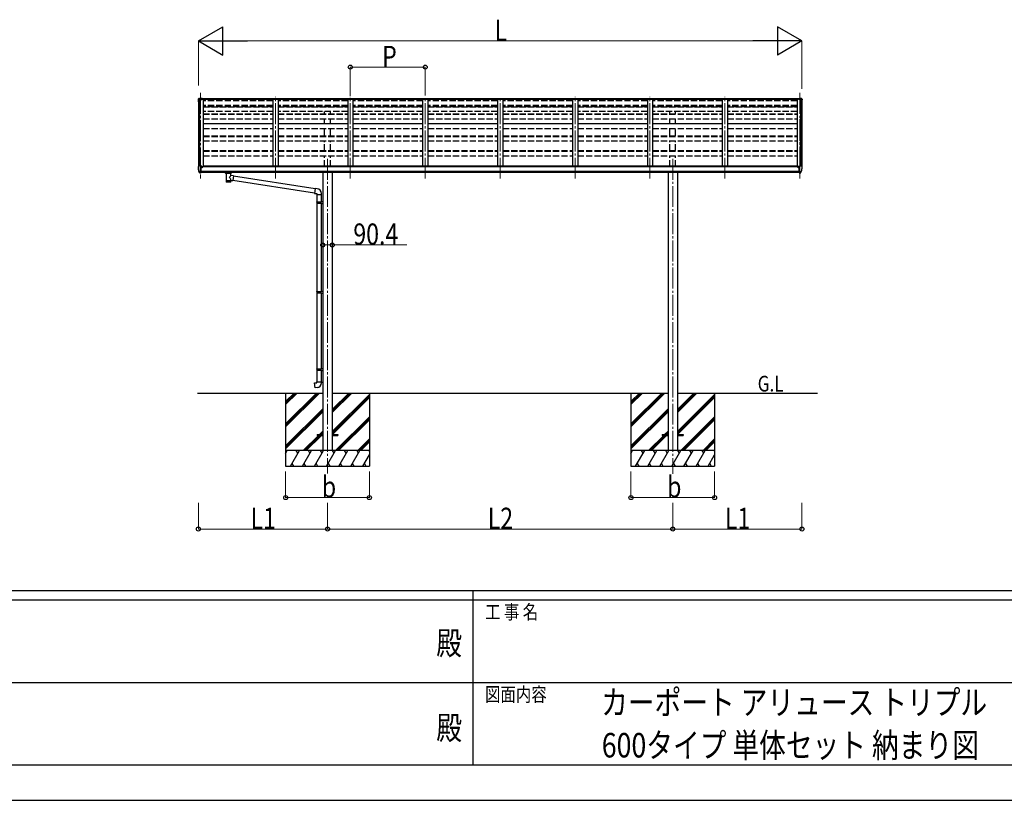
# Model space of a CAD drawing. Units: millimetres. Extents: x 0 to 37845, y 0 to 26730.
# Drawn here: x 14571 to 23981, y 0 to 7461 of the extents above; entities that cross this region are included whole.
import ezdxf
from ezdxf.enums import TextEntityAlignment as Align

# ---------------------------------------------------------------- set-up
doc = ezdxf.new("R2010")
doc.units = ezdxf.units.MM
doc.header["$PDMODE"] = 1
doc.linetypes.add('YCENTER_1', pattern=[13, 10, -1, 1, -1])
doc.linetypes.add('YHIDDEN_1', pattern=[4, 3, -1])
for name, color, linetype, lineweight in [('USER1', 3, 'Continuous', 13), ('YKK_12', 2, 'Continuous', 13), ('YKK_13', 4, 'Continuous', 30), ('YKK_A1', 4, 'Continuous', 30), ('YKK_D', 6, 'Continuous', 13), ('YKK_ZWAK', 7, 'Continuous', 30)]:
    doc.layers.add(name, color=color, linetype=linetype, lineweight=lineweight)
doc.styles.add('text-b', font='extslim2.shx', dxfattribs={"width": 0.8, "bigfont": 'extfont2.shx'})

msp = doc.modelspace()

# ---------------------------------------------------------------- linework, layer by layer
at = {"layer": 'YKK_12', "linetype": 'YCENTER_1', "ltscale": 20}
for p, q in [((16298.7, 6761.1), (16298.7, 5942.3)), ((17014.7, 5942.3), (17014.7, 6723.8)), ((17730.7, 5942.3), (17730.7, 6723.8)), ((18446.7, 5942.3), (18446.7, 6719.5)), ((19162.7, 5942.3), (19162.7, 6719.5)), ((19878.7, 5942.3), (19878.7, 6723.8)), ((20594.7, 5942.3), (20594.7, 6723.8)), ((21310.7, 5942.3), (21310.7, 6723.8)), ((22026.7, 6761.1), (22026.7, 5942.3)), ((22026.7, 6510.4), (22026.7, 5942.3)), ((17512.7, 6131.1), (17512.7, 3125.1)), ((20812.7, 6131.1), (20812.7, 3119.6))]:
    msp.add_line(p, q, dxfattribs=at)
at = {"layer": 'YKK_13'}
for p, q in [((16276.7, 6700.3), (16276.7, 6696.2)), ((16276.7, 6695.5), (16276.7, 6696.2)), ((16281.8, 6708.4), (16277.3, 6702)), ((16277.3, 6702), (16277.3, 6698.5)), ((16278.2, 6695.5), (16278.2, 6696.2)), ((16282.9, 6707), (16278.5, 6699.6)), ((16287.6, 6700.3), (16279.6, 6699.9)), ((16287.6, 6699.6), (16279.6, 6699.2)), ((16279.7, 6697.7), (16287.7, 6698.1)), ((16288.8, 6709.2), (16282.5, 6708.8)), ((16282.5, 6708.8), (16282.6, 6708.8)), ((16282.6, 6708.8), (16283, 6708.6)), ((16282.9, 6707), (16298.7, 6707.8)), ((16283, 6707.2), (16282.9, 6707)), ((16283, 6708.6), (16283.1, 6708.1)), ((16283.1, 6707.4), (16283, 6707.2)), ((16283.1, 6708.1), (16283.1, 6707.4)), ((16287.6, 6700.3), (16310.7, 6701.6)), ((16287.6, 6699.6), (16310.7, 6701)), ((16287.7, 6698.1), (16310.7, 6698.1)), ((16298.7, 6709.8), (16294.7, 6709.6)), ((16298.7, 6709.1), (16298.7, 6709.8)), ((16314.2, 6708.9), (16298.7, 6709.8)), ((16298.7, 6709.8), (16298.7, 6709.1)), ((16298.7, 6708.3), (16298.7, 6709.1)), ((16298.7, 6709.1), (16298.7, 6708.3)), ((16298.7, 6707.8), (16298.7, 6708.3)), ((16298.7, 6705.4), (16298.7, 6707.8)), ((16314.2, 6707), (16298.7, 6707.8)), ((16298.7, 6705.4), (16310.7, 6705)), ((16310.7, 6705), (16310.7, 6701.6)), ((16314.2, 6704.6), (16310.7, 6704.8)), ((16314.2, 6703.3), (16310.7, 6703.3)), ((16310.7, 6701.6), (16310.7, 6701)), ((16310.7, 6701), (16310.7, 6698.1)), ((16314.2, 6708.9), (16314.2, 6708.1)), ((16314.2, 6708.1), (16314.2, 6707.4)), ((16314.2, 6707.4), (16314.2, 6707)), ((16314.2, 6707), (16314.2, 6704.6)), ((16314.2, 6703.3), (16314.2, 6704.6)), ((22011.2, 6708.9), (22026.7, 6709.8)), ((22011.2, 6708.9), (22011.2, 6708.1)), ((22011.2, 6708.1), (22011.2, 6707.4)), ((22011.2, 6707), (22026.7, 6707.8)), ((22011.2, 6707.4), (22011.2, 6707)), ((22011.2, 6707), (22011.2, 6704.6)), ((22011.2, 6704.6), (22014.7, 6704.8)), ((22011.2, 6703.3), (22011.2, 6704.6)), ((22011.2, 6703.3), (22014.7, 6703.3)), ((22026.7, 6705.4), (22014.7, 6705)), ((22014.7, 6705), (22014.7, 6701.6)), ((22037.8, 6700.3), (22014.7, 6701.6)), ((22014.7, 6701.6), (22014.7, 6701)), ((22037.8, 6699.6), (22014.7, 6701)), ((22014.7, 6701), (22014.7, 6698.1)), ((22037.8, 6698.1), (22014.7, 6698.1)), ((22026.7, 6709.8), (22030.8, 6709.6)), ((22026.7, 6709.1), (22026.7, 6709.8)), ((22026.7, 6709.8), (22026.7, 6709.1)), ((22026.7, 6708.3), (22026.7, 6709.1)), ((22026.7, 6709.1), (22026.7, 6708.3)), ((22026.7, 6707.8), (22026.7, 6708.3)), ((22026.7, 6705.4), (22026.7, 6707.8)), ((22042.5, 6707), (22026.7, 6707.8)), ((22036.7, 6709.2), (22042.9, 6708.8)), ((22037.8, 6700.3), (22045.9, 6699.9)), ((22037.8, 6699.6), (22045.9, 6699.2)), ((22045.8, 6697.7), (22037.8, 6698.1)), ((22042.5, 6708.6), (22042.4, 6708.1)), ((22042.4, 6708.1), (22042.4, 6707.4)), ((22042.4, 6707.4), (22042.4, 6707.2)), ((22042.4, 6707.2), (22042.5, 6707)), ((22042.8, 6708.8), (22042.5, 6708.6)), ((22042.5, 6707), (22046.9, 6699.6)), ((22042.9, 6708.8), (22042.8, 6708.8)), ((22043.7, 6708.4), (22048.2, 6702)), ((22047.2, 6695.5), (22047.2, 6696.2)), ((22048.2, 6702), (22048.2, 6698.5)), ((22048.7, 6700.3), (22048.7, 6696.2)), ((22048.7, 6695.5), (22048.7, 6696.2)), ((16276.7, 6053.9), (16276.7, 6053.3)), ((16283.6, 6062.7), (16279.6, 6056.9)), ((16286.7, 6063.3), (16284.4, 6063.1)), ((16298.7, 6063.3), (16286.7, 6063.3)), ((16298.7, 5994.8), (16298.7, 6063.3)), ((16300.2, 6062.3), (16298.7, 6062.3)), ((16305.2, 6053.5), (16298.7, 6053.9)), ((16300.2, 6062.3), (16300.2, 6056.2)), ((16309.9, 6060.8), (16300.2, 6061.6)), ((16300.2, 6058.6), (16314.2, 6058.5)), ((16305.2, 6056.2), (16300.2, 6056.2)), ((16305.2, 5998), (16305.2, 6056.2)), ((16309.7, 6048.3), (16310.2, 6048.3)), ((16309.9, 6060.8), (16310.1, 6060.8)), ((16310.1, 6060.8), (16310.2, 6060.8)), ((16310.2, 6060.8), (16310.4, 6060.8)), ((16310.2, 6048.3), (16310.5, 6048.3)), ((16310.4, 6060.8), (16310.5, 6060.7)), ((16310.5, 6060.7), (16310.6, 6060.6)), ((16310.5, 6049.5), (16310.5, 6048.3)), ((16310.5, 6048.3), (16315.2, 6048.3)), ((16310.6, 6060.6), (16310.7, 6060.6)), ((16310.7, 6060.6), (16310.7, 6060.5)), ((16310.7, 6060.5), (16310.7, 6060.4)), ((16310.7, 6058.5), (16310.7, 6060.4)), ((16315.2, 6057.4), (16315.2, 6053.4)), ((16315.2, 6050), (16315.2, 6048.3)), ((16315.2, 6048.3), (16315.7, 6048.3)), ((22010.2, 6048.3), (22009.8, 6048.3)), ((22010.2, 6057.4), (22010.2, 6053.4)), ((22010.2, 6050), (22010.2, 6048.3)), ((22014.9, 6048.3), (22010.2, 6048.3)), ((22025.2, 6058.6), (22011.2, 6058.5)), ((22014.8, 6060.6), (22014.7, 6060.5)), ((22014.7, 6060.5), (22014.7, 6060.4)), ((22014.7, 6058.5), (22014.7, 6060.4)), ((22014.9, 6060.6), (22014.8, 6060.6)), ((22015, 6060.7), (22014.9, 6060.6)), ((22014.9, 6049.5), (22014.9, 6048.3)), ((22015.2, 6048.3), (22014.9, 6048.3)), ((22015.1, 6060.8), (22015, 6060.7)), ((22015.2, 6060.8), (22015.1, 6060.8)), ((22015.4, 6060.8), (22015.2, 6060.8)), ((22015.8, 6048.3), (22015.2, 6048.3)), ((22015.5, 6060.8), (22015.4, 6060.8)), ((22015.5, 6060.8), (22025.2, 6061.6)), ((22020.2, 5998), (22020.2, 6056.2)), ((22020.2, 6056.2), (22025.2, 6056.2)), ((22020.2, 6053.5), (22026.7, 6053.9)), ((22025.2, 6062.3), (22026.7, 6062.3)), ((22025.2, 6062.3), (22025.2, 6056.2)), ((22026.7, 5994.8), (22026.7, 6063.3)), ((22026.7, 6063.3), (22038.7, 6063.3)), ((22038.7, 6063.3), (22041.1, 6063.1)), ((22041.8, 6062.7), (22045.9, 6056.9)), ((22048.7, 6053.9), (22048.7, 6053.3)), ((16291.1, 5996.6), (16281.4, 6011.9)), ((16297.2, 5994.8), (16293.5, 5995.1)), ((16297.2, 5994.8), (16298.7, 5994.8)), ((16298.7, 6008.6), (16301.9, 6009.1)), ((16298.7, 5997), (16299.2, 5997)), ((16299.2, 5997), (16299.7, 5998)), ((16305.2, 5998), (16299.7, 5998)), ((16301.9, 6009.1), (16305.2, 6009.5)), ((16539.2, 5994), (16539.2, 6000.1)), ((16539.2, 5994.3), (16539.5, 5995.2)), ((16539.3, 5993.9), (16539.2, 5994.3)), ((16539.3, 5994), (16539.2, 5993.7)), ((16539.2, 5993.7), (16539.5, 5992.7)), ((16539.5, 5995.2), (16540, 5996.1)), ((16539.5, 5992.7), (16540, 5991.8)), ((16540, 5996.1), (16540.8, 5996.9)), ((16540, 5991.8), (16540.8, 5991)), ((16540.8, 5996.9), (16541.9, 5997.7)), ((16540.8, 5991), (16541.9, 5990.2)), ((16541.9, 5997.7), (16543.3, 5998.5)), ((16541.9, 5990.2), (16543.3, 5989.5)), ((16543.3, 5989.5), (16543.3, 5909.2)), ((16589.1, 5998.4), (16589.4, 5998.4)), ((16589.1, 5989.5), (16589.4, 5989.6)), ((16589.1, 5971.9), (16589.1, 5989.5)), ((16614.3, 5968), (16589.1, 5971.9)), ((16589.4, 5998.4), (16590.7, 5997.6)), ((16589.4, 5989.6), (16590.7, 5990.3)), ((16590.7, 5997.6), (16591.8, 5996.8)), ((16590.7, 5990.3), (16591.8, 5991.1)), ((16591.8, 5996.8), (16592.6, 5995.9)), ((16591.8, 5991.1), (16592.6, 5992)), ((16592.6, 5995.9), (16593, 5995)), ((16592.6, 5992), (16593, 5992.9)), ((16593, 5995), (16593.2, 5994.1)), ((16593, 5992.9), (16593.2, 5993.8)), ((16593.2, 5994), (16593.2, 6000.1)), ((16614.3, 5968), (16607.3, 5922.7)), ((17393.5, 5845), (16614, 5966)), ((22023.6, 6009.1), (22020.2, 6009.5)), ((22020.2, 5998), (22025.7, 5998)), ((22026.7, 6008.6), (22023.6, 6009.1)), ((22026.2, 5997), (22025.7, 5998)), ((22026.7, 5997), (22026.2, 5997)), ((22028.2, 5994.8), (22026.7, 5994.8)), ((22028.2, 5994.8), (22031.9, 5995.1)), ((22034.3, 5996.6), (22044.1, 6011.9)), ((16589.1, 5909.2), (16589.1, 5925.8)), ((16589.1, 5925.5), (16607.3, 5922.7)), ((17389.8, 5803.1), (16607.6, 5924.5)), ((17393.6, 5846.8), (17389.6, 5801)), ((17414.4, 5845), (17393.6, 5846.8)), ((17389.6, 5801), (17409.5, 5799.2)), ((17409.5, 5799.2), (17409.5, 5789.2)), ((17409.5, 5789.2), (17455.5, 5789.2)), ((17411.5, 5789.2), (17411.5, 5719.6)), ((17453.5, 5789.2), (17453.5, 5722.2)), ((17455.5, 5789.2), (17455.5, 5800.2)), ((17409.5, 5717.6), (17410.5, 5719.6)), ((17409.5, 5717.6), (17453.5, 5717.6)), ((17409.5, 5717.6), (17409.5, 5709.6)), ((17409.5, 5709.6), (17453.5, 5709.6)), ((17409.5, 5709.6), (17410.5, 5707.6)), ((17410.5, 5719.6), (17453.5, 5719.6)), ((17410.5, 5707.6), (17453.5, 5707.6)), ((17411.5, 5707.6), (17411.5, 4863.4)), ((17449, 5717.6), (17448.6, 5719.6)), ((17449, 5709.6), (17448.6, 5707.6)), ((17449, 5717.6), (17449, 5709.6)), ((17451.5, 5722.1), (17467.5, 5722.6)), ((17451.5, 5720.1), (17451.5, 5722.1)), ((17451.5, 5720.1), (17453.5, 5720.1)), ((17451.5, 5707.1), (17453.5, 5707.1)), ((17451.5, 5705.1), (17451.5, 5707.1)), ((17451.5, 5705.1), (17467.5, 5704.6)), ((17453.5, 5707.1), (17453.5, 5720.1)), ((17453.5, 5705.1), (17453.5, 4866)), ((17467.5, 5722.6), (17467.5, 5704.6)), ((17409.5, 4861.4), (17410.5, 4863.4)), ((17409.5, 4861.4), (17453.5, 4861.4)), ((17409.5, 4861.4), (17409.5, 4853.4)), ((17409.5, 4853.4), (17453.5, 4853.4)), ((17409.5, 4853.4), (17410.5, 4851.4)), ((17410.5, 4863.4), (17453.5, 4863.4)), ((17410.5, 4851.4), (17453.5, 4851.4)), ((17411.5, 4851.4), (17411.5, 4123.2)), ((17449, 4861.4), (17448.6, 4863.4)), ((17449, 4853.4), (17448.6, 4851.4)), ((17449, 4861.4), (17449, 4853.4)), ((17451.5, 4865.9), (17467.5, 4866.4)), ((17451.5, 4863.9), (17451.5, 4865.9)), ((17451.5, 4863.9), (17453.5, 4863.9)), ((17451.5, 4850.9), (17453.5, 4850.9)), ((17451.5, 4848.9), (17451.5, 4850.9)), ((17451.5, 4848.9), (17467.5, 4848.5)), ((17453.5, 4850.9), (17453.5, 4863.9)), ((17453.5, 4848.9), (17453.5, 4125.8)), ((17467.5, 4866.4), (17467.5, 4848.5)), ((17409.5, 4121.2), (17410.5, 4123.2)), ((17409.5, 4121.2), (17453.5, 4121.2)), ((17409.5, 4121.2), (17409.5, 4113.2)), ((17409.5, 4113.2), (17453.5, 4113.2)), ((17409.5, 4113.2), (17410.5, 4111.2)), ((17410.5, 4123.2), (17453.5, 4123.2)), ((17410.5, 4111.2), (17453.5, 4111.2)), ((17411.5, 4111.2), (17411.5, 4001.2)), ((17449, 4121.2), (17448.6, 4123.2)), ((17449, 4113.2), (17448.6, 4111.2)), ((17449, 4121.2), (17449, 4113.2)), ((17451.5, 4125.7), (17467.5, 4126.2)), ((17451.5, 4123.7), (17451.5, 4125.7)), ((17451.5, 4123.7), (17453.5, 4123.7)), ((17451.5, 4110.7), (17453.5, 4110.7)), ((17451.5, 4108.7), (17451.5, 4110.7)), ((17451.5, 4108.7), (17467.5, 4108.3)), ((17453.5, 4110.7), (17453.5, 4123.7)), ((17453.5, 4108.7), (17453.5, 4001.2)), ((17467.5, 4126.2), (17467.5, 4108.3)), ((17389.6, 3989.5), (17409.5, 3991.2)), ((17393.6, 3943.7), (17389.6, 3989.5)), ((17409.5, 4001.2), (17455.5, 4001.2)), ((17409.5, 3991.2), (17409.5, 4001.2)), ((17455.5, 4001.2), (17455.5, 3990.3)), ((17414.4, 3945.5), (17393.6, 3943.7)), ((17412.7, 3496.7), (17412.7, 3487.7)), ((17412.7, 3496.7), (17467.5, 3496.7)), ((17412.7, 3487.7), (17467.5, 3487.7)), ((17557.9, 3496.7), (17612.7, 3496.7)), ((17557.9, 3487.7), (17612.7, 3487.7)), ((17612.7, 3496.7), (17612.7, 3487.7)), ((20712.7, 3496.7), (20712.7, 3487.7)), ((20712.7, 3496.7), (20767.5, 3496.7)), ((20712.7, 3487.7), (20767.5, 3487.7)), ((20857.9, 3496.7), (20912.7, 3496.7)), ((20857.9, 3487.7), (20912.7, 3487.7)), ((20912.7, 3496.7), (20912.7, 3487.7))]:
    msp.add_line(p, q, dxfattribs=at)
for centre, radius, start, end in [((16279.7, 6696.2), 2.99, 92.88363, 179.89821), ((16477.2, 6695.5), 200.5, 180.00038, 188.11165), ((16280, 6696.7), 3.26, 116.90088, 146.38921), ((16279.7, 6696.2), 1.5, 92.88363, 179.89821), ((16477.2, 6695.9), 199, 180.00039, 184.08805), ((16477.2, 6695.5), 199, 180.00039, 184.08802), ((16282.6, 6707.8), 1, 93.49169, 145.07667), ((16279.3, 6912.7), 203.7, 272.66471, 274.33431), ((22046.2, 6912.7), 203.7, 265.66569, 267.33529), ((22042.9, 6707.8), 1, 34.92333, 86.50831), ((22045.7, 6696.2), 1.5, 0.10179, 87.11637), ((22045.7, 6696.2), 2.99, 0.10179, 87.11637), ((21848.2, 6695.9), 199, 355.91195, 359.99961), ((21848.2, 6695.5), 199, 355.91198, 359.99961), ((21848.2, 6695.5), 200.5, 351.88835, 359.99962), ((22045.5, 6696.7), 3.26, 33.61079, 63.09912), ((16279.7, 6053.9), 3, 93, 180), ((16469.2, 6053.3), 192.5, 180.0008, 192.1233), ((16284.5, 6062.1), 1, 93.5, 145), ((16312.7, 6048.3), 2.5, 151.64236, 180), ((16312.7, 6048.3), 2.5, 0, 151.64236), ((22012.7, 6048.3), 2.5, 28.35764, 180), ((22012.7, 6048.3), 2.5, 0, 28.35764), ((22041, 6062.1), 1, 35, 86.5), ((21856.2, 6053.3), 192.5, 347.8767, 359.9992), ((22045.7, 6053.9), 3, 0, 87), ((16284, 6013.4), 3, 191.83348, 210), ((16293.7, 5998.1), 3, 210, 266.5), ((16556.3, 5948.7), 51.4, 92.46126, 104.61963), ((16576.2, 5948.7), 51.4, 75.38037, 87.53874), ((22031.7, 5998.1), 3, 273.5, 330), ((22041.5, 6013.4), 3, 330, 348.16652), ((17410.5, 5800.2), 45, 0, 85), ((17410.5, 3990.3), 45, 275, 0)]:
    msp.add_arc(centre, radius, start, end, dxfattribs=at)
for centre, major_axis, ratio, start_param, end_param in [((16279.7, 6700.3), (0, -3.01), 0.996195, 4.101524, 4.712389), ((16279.7, 6696.3), (-0.11, 3.55), 0.844901, 0.015081, 0.379903), ((22011.2, 6057.4), (0.02, 1.1), 0.906239, 0.020639, 1.591436), ((16566.2, 5989.9), (-22.9, -0.4), 0.072511, 4.711586, 6.282382), ((16566.2, 5988.3), (-22.9, -0.4), 0.072511, 4.711586, 6.282382), ((16566.2, 5989.9), (22.9, -0.4), 0.07247, 0.000809, 1.571605), ((16566.2, 5988.3), (22.9, -0.4), 0.07247, 0.000809, 1.571605), ((16568.8, 5949.7), (20.3, 22.2), 0.045535, 4.975651, 6.24419), ((16566.2, 5952.3), (-22.8, 26.6), 0.234429, 3.156333, 4.597638), ((16577.2, 5994), (16, 0), 0.361356, 6.263698, 6.283185), ((16566.2, 5909.2), (22.9, 0), 0.101955, 6.282972, 9.424821)]:
    msp.add_ellipse(centre, major_axis=major_axis, ratio=ratio, start_param=start_param, end_param=end_param, dxfattribs=at)
at = {"layer": 'YKK_13', "extrusion": (0, 0, -1)}
for centre, major_axis, ratio, start_param, end_param in [((22045.7, 6696.3), (0.11, 3.55), 0.844901, 0.015081, 0.379903), ((16314.2, 6057.4), (-0.02, 1.1), 0.906239, 0.020639, 1.591436), ((16577.2, 5994), (16, 0), 0.361356, 6.263698, 6.283185), ((16566.2, 5921.6), (22.9, 0), 0.122865, 3.141593, 6.283185), ((16566.2, 5909.2), (22.9, 0), 0.101955, 6.282972, 9.424821)]:
    msp.add_ellipse(centre, major_axis=major_axis, ratio=ratio, start_param=start_param, end_param=end_param, dxfattribs=at)
at = {"layer": 'YKK_13', "extrusion": (0, -6e-16, -1)}
msp.add_ellipse((22045.7, 6700.3), major_axis=(0, -3.01), ratio=0.996195, start_param=4.101524, end_param=4.712389, dxfattribs=at)
at = {"layer": 'YKK_A1', "linetype": 'Continuous', "ltscale": 0.5}
for p, q in [((16278.7, 6696.8), (16278.7, 6056.7)), ((16279.7, 6697.7), (16287.5, 6698.1)), ((16288.4, 6063.3), (16288.4, 6698.1)), ((16323.7, 6699.7), (16323.7, 6053.4)), ((22001.7, 6699.7), (22001.7, 6053.4)), ((22037, 6063.3), (22037, 6698.1)), ((22045.8, 6697.7), (22037.9, 6698.1)), ((22046.7, 6696.8), (22046.7, 6056.7))]:
    msp.add_line(p, q, dxfattribs=at)
at = {"layer": 'YKK_A1'}
for p, q in [((16287.7, 6698.1), (16287.7, 6063.3)), ((22014.7, 6700.6), (16310.7, 6700.6)), ((22001.7, 6699.7), (16310.7, 6699.7)), ((16314.2, 6707.8), (22011.2, 6707.8)), ((22011.2, 6706.2), (16314.2, 6706.2)), ((16989.7, 6699.7), (16989.7, 6059.9)), ((17039.7, 6699.7), (17039.7, 6059.9)), ((17705.7, 6699.7), (17705.7, 6059.9)), ((17755.7, 6699.7), (17755.7, 6059.9)), ((18421.7, 6699.7), (18421.7, 6059.9)), ((18471.7, 6699.7), (18471.7, 6059.9)), ((19137.7, 6699.7), (19137.7, 6059.9)), ((19187.7, 6699.7), (19187.7, 6059.9)), ((19853.7, 6699.7), (19853.7, 6059.9)), ((19903.7, 6699.7), (19903.7, 6059.9)), ((20569.7, 6699.7), (20569.7, 6059.9)), ((20619.7, 6699.7), (20619.7, 6059.9)), ((21285.7, 6699.7), (21285.7, 6059.9)), ((21335.7, 6699.7), (21335.7, 6059.9)), ((22037.7, 6698.1), (22037.7, 6063.3)), ((22020.2, 6053.4), (16305.2, 6053.4)), ((22001.7, 6059.9), (16328.7, 6059.9)), ((16328.7, 6053.4), (16328.7, 6059.8)), ((21996.7, 6053.4), (21996.7, 6059.8)), ((16305.2, 6011.9), (22020.2, 6011.9)), ((22020.2, 6000), (16305.2, 6000.1)), ((17467.5, 6000.1), (17467.5, 3343.1)), ((17557.9, 6000.1), (17557.9, 3343.1)), ((20767.5, 5998.3), (20767.5, 3343.1)), ((20857.9, 5998.3), (20857.9, 3343.1)), ((16269.5, 3893.1), (17467.5, 3893.1)), ((17112.7, 3893.1), (17112.7, 3193.1)), ((17557.9, 3893.1), (20767.5, 3893.1)), ((17912.7, 3893.1), (17912.7, 3193.1)), ((20412.7, 3893.1), (20412.7, 3193.1)), ((20857.9, 3893.1), (22195.6, 3893.1)), ((21212.7, 3893.1), (21212.7, 3193.1))]:
    msp.add_line(p, q, dxfattribs=at)
at = {"layer": 'YKK_A1', "linetype": 'YHIDDEN_1', "ltscale": 20}
for p, q in [((16989.7, 6684.4), (16323.7, 6684.4)), ((17705.7, 6684.4), (17039.7, 6684.4)), ((18421.7, 6684.4), (17755.7, 6684.4)), ((19137.7, 6684.4), (18471.7, 6684.4)), ((19853.7, 6684.4), (19187.7, 6684.4)), ((20569.7, 6684.4), (19903.7, 6684.4)), ((21285.7, 6684.4), (20619.7, 6684.4)), ((22001.7, 6684.4), (21335.7, 6684.4)), ((16989.7, 6640.9), (16323.7, 6640.9)), ((16989.7, 6639.8), (16323.7, 6639.8)), ((16989.7, 6638.5), (16323.7, 6638.5)), ((16323.7, 6629.7), (16989.7, 6629.7)), ((16989.7, 6627.1), (16323.7, 6627.1)), ((17705.7, 6640.9), (17039.7, 6640.9)), ((17705.7, 6639.8), (17039.7, 6639.8)), ((17705.7, 6638.5), (17039.7, 6638.5)), ((17039.7, 6629.7), (17705.7, 6629.7)), ((17705.7, 6627.1), (17039.7, 6627.1)), ((17485.2, 6629.7), (17485.2, 6638.5)), ((17540.2, 6629.7), (17540.2, 6638.5)), ((18421.7, 6640.9), (17755.7, 6640.9)), ((18421.7, 6639.8), (17755.7, 6639.8)), ((18421.7, 6638.5), (17755.7, 6638.5)), ((17755.7, 6629.7), (18421.7, 6629.7)), ((18421.7, 6627.1), (17755.7, 6627.1)), ((19137.7, 6640.9), (18471.7, 6640.9)), ((19137.7, 6639.8), (18471.7, 6639.8)), ((19137.7, 6638.5), (18471.7, 6638.5)), ((18471.7, 6629.7), (19137.7, 6629.7)), ((19137.7, 6627.1), (18471.7, 6627.1)), ((19853.7, 6640.9), (19187.7, 6640.9)), ((19853.7, 6639.8), (19187.7, 6639.8)), ((19853.7, 6638.5), (19187.7, 6638.5)), ((19187.7, 6629.7), (19853.7, 6629.7)), ((19853.7, 6627.1), (19187.7, 6627.1)), ((20569.7, 6640.9), (19903.7, 6640.9)), ((20569.7, 6639.8), (19903.7, 6639.8)), ((20569.7, 6638.5), (19903.7, 6638.5)), ((19903.7, 6629.7), (20569.7, 6629.7)), ((20569.7, 6627.1), (19903.7, 6627.1)), ((21285.7, 6640.9), (20619.7, 6640.9)), ((21285.7, 6639.8), (20619.7, 6639.8)), ((21285.7, 6638.5), (20619.7, 6638.5)), ((20619.7, 6629.7), (21285.7, 6629.7)), ((21285.7, 6627.1), (20619.7, 6627.1)), ((20785.2, 6629.7), (20785.2, 6638.5)), ((20840.2, 6629.7), (20840.2, 6638.5)), ((22001.7, 6640.9), (21335.7, 6640.9)), ((22001.7, 6639.8), (21335.7, 6639.8)), ((22001.7, 6638.5), (21335.7, 6638.5)), ((21335.7, 6629.7), (22001.7, 6629.7)), ((22001.7, 6627.1), (21335.7, 6627.1)), ((16989.7, 6582.4), (16323.7, 6582.4)), ((16323.7, 6561.8), (16989.7, 6561.8)), ((16323.7, 6558.2), (16989.7, 6558.2)), ((16323.7, 6513.7), (16989.7, 6513.7)), ((17705.7, 6582.4), (17039.7, 6582.4)), ((17039.7, 6561.8), (17705.7, 6561.8)), ((17039.7, 6558.2), (17705.7, 6558.2)), ((17039.7, 6513.7), (17705.7, 6513.7)), ((17485.2, 6561.8), (17485.2, 6582.4)), ((17485.2, 6469.2), (17485.2, 6513.7)), ((17540.2, 6561.8), (17540.2, 6582.4)), ((17540.2, 6469.2), (17540.2, 6513.7)), ((18421.7, 6582.4), (17755.7, 6582.4)), ((17755.7, 6561.8), (18421.7, 6561.8)), ((17755.7, 6558.2), (18421.7, 6558.2)), ((17755.7, 6513.7), (18421.7, 6513.7)), ((19137.7, 6582.4), (18471.7, 6582.4)), ((18471.7, 6561.8), (19137.7, 6561.8)), ((18471.7, 6558.2), (19137.7, 6558.2)), ((18471.7, 6513.7), (19137.7, 6513.7)), ((19853.7, 6582.4), (19187.7, 6582.4)), ((19187.7, 6561.8), (19853.7, 6561.8)), ((19187.7, 6558.2), (19853.7, 6558.2)), ((19187.7, 6513.7), (19853.7, 6513.7)), ((20569.7, 6582.4), (19903.7, 6582.4)), ((19903.7, 6561.8), (20569.7, 6561.8)), ((19903.7, 6558.2), (20569.7, 6558.2)), ((19903.7, 6513.7), (20569.7, 6513.7)), ((21285.7, 6582.4), (20619.7, 6582.4)), ((20619.7, 6561.8), (21285.7, 6561.8)), ((20619.7, 6558.2), (21285.7, 6558.2)), ((20619.7, 6513.7), (21285.7, 6513.7)), ((20785.2, 6561.8), (20785.2, 6582.4)), ((20785.2, 6469.2), (20785.2, 6513.7)), ((20840.2, 6561.8), (20840.2, 6582.4)), ((20840.2, 6469.2), (20840.2, 6513.7)), ((22001.7, 6582.4), (21335.7, 6582.4)), ((21335.7, 6561.8), (22001.7, 6561.8)), ((21335.7, 6558.2), (22001.7, 6558.2)), ((21335.7, 6513.7), (22001.7, 6513.7)), ((16323.7, 6469.2), (16989.7, 6469.2)), ((16989.7, 6464.6), (16323.7, 6464.6)), ((16323.7, 6420.3), (16989.7, 6420.3)), ((17039.7, 6469.2), (17705.7, 6469.2)), ((17705.7, 6464.6), (17039.7, 6464.6)), ((17039.7, 6420.3), (17705.7, 6420.3)), ((17485.2, 6352), (17485.2, 6420.3)), ((17540.2, 6352), (17540.2, 6420.3)), ((17755.7, 6469.2), (18421.7, 6469.2)), ((18421.7, 6464.6), (17755.7, 6464.6)), ((17755.7, 6420.3), (18421.7, 6420.3)), ((18471.7, 6469.2), (19137.7, 6469.2)), ((19137.7, 6464.6), (18471.7, 6464.6)), ((18471.7, 6420.3), (19137.7, 6420.3)), ((19187.7, 6469.2), (19853.7, 6469.2)), ((19853.7, 6464.6), (19187.7, 6464.6)), ((19187.7, 6420.3), (19853.7, 6420.3)), ((19903.7, 6469.2), (20569.7, 6469.2)), ((20569.7, 6464.6), (19903.7, 6464.6)), ((19903.7, 6420.3), (20569.7, 6420.3)), ((20619.7, 6469.2), (21285.7, 6469.2)), ((21285.7, 6464.6), (20619.7, 6464.6)), ((20619.7, 6420.3), (21285.7, 6420.3)), ((20785.2, 6352), (20785.2, 6420.3)), ((20840.2, 6352), (20840.2, 6420.3)), ((21335.7, 6469.2), (22001.7, 6469.2)), ((22001.7, 6464.6), (21335.7, 6464.6)), ((21335.7, 6420.3), (22001.7, 6420.3)), ((16323.7, 6352), (16989.7, 6352)), ((16323.7, 6346.3), (16989.7, 6346.3)), ((17039.7, 6352), (17705.7, 6352)), ((17039.7, 6346.3), (17705.7, 6346.3)), ((17755.7, 6352), (18421.7, 6352)), ((17755.7, 6346.3), (18421.7, 6346.3)), ((18471.7, 6352), (19137.7, 6352)), ((18471.7, 6346.3), (19137.7, 6346.3)), ((19187.7, 6352), (19853.7, 6352)), ((19187.7, 6346.3), (19853.7, 6346.3)), ((19903.7, 6352), (20569.7, 6352)), ((19903.7, 6346.3), (20569.7, 6346.3)), ((20619.7, 6352), (21285.7, 6352)), ((20619.7, 6346.3), (21285.7, 6346.3)), ((21335.7, 6352), (22001.7, 6352)), ((21335.7, 6346.3), (22001.7, 6346.3)), ((16323.7, 6302.4), (16989.7, 6302.4)), ((17039.7, 6302.4), (17705.7, 6302.4)), ((17485.2, 6210.6), (17485.2, 6302.4)), ((17540.2, 6210.6), (17540.2, 6302.4)), ((17755.7, 6302.4), (18421.7, 6302.4)), ((18471.7, 6302.4), (19137.7, 6302.4)), ((19187.7, 6302.4), (19853.7, 6302.4)), ((19903.7, 6302.4), (20569.7, 6302.4)), ((20619.7, 6302.4), (21285.7, 6302.4)), ((20785.2, 6210.6), (20785.2, 6302.4)), ((20840.2, 6210.6), (20840.2, 6302.4)), ((21335.7, 6302.4), (22001.7, 6302.4)), ((16323.7, 6210.6), (16989.7, 6210.6)), ((16323.7, 6203.8), (16989.7, 6203.8)), ((16323.7, 6160.3), (16989.7, 6160.3)), ((17039.7, 6210.6), (17705.7, 6210.6)), ((17039.7, 6203.8), (17705.7, 6203.8)), ((17039.7, 6160.3), (17705.7, 6160.3)), ((17485.2, 6059.9), (17485.2, 6160.3)), ((17540.2, 6059.9), (17540.2, 6160.3)), ((17755.7, 6210.6), (18421.7, 6210.6)), ((17755.7, 6203.8), (18421.7, 6203.8)), ((17755.7, 6160.3), (18421.7, 6160.3)), ((18471.7, 6210.6), (19137.7, 6210.6)), ((18471.7, 6203.8), (19137.7, 6203.8)), ((18471.7, 6160.3), (19137.7, 6160.3)), ((19187.7, 6210.6), (19853.7, 6210.6)), ((19187.7, 6203.8), (19853.7, 6203.8)), ((19187.7, 6160.3), (19853.7, 6160.3)), ((19903.7, 6210.6), (20569.7, 6210.6)), ((19903.7, 6203.8), (20569.7, 6203.8)), ((19903.7, 6160.3), (20569.7, 6160.3)), ((20619.7, 6210.6), (21285.7, 6210.6)), ((20619.7, 6203.8), (21285.7, 6203.8)), ((20619.7, 6160.3), (21285.7, 6160.3)), ((20785.2, 6059.9), (20785.2, 6160.3)), ((20840.2, 6059.9), (20840.2, 6160.3)), ((21335.7, 6210.6), (22001.7, 6210.6)), ((21335.7, 6203.8), (22001.7, 6203.8)), ((21335.7, 6160.3), (22001.7, 6160.3))]:
    msp.add_line(p, q, dxfattribs=at)
at = {"layer": 'YKK_A1', "linetype": 'Continuous'}
for p, q in [((17112.7, 3598.9), (17406.9, 3893.1)), ((17112.7, 3584.8), (17421, 3893.1)), ((17112.7, 3570.6), (17435.2, 3893.1)), ((17112.7, 3782.8), (17223.1, 3893.1)), ((17112.7, 3796.9), (17208.9, 3893.1)), ((17112.7, 3811), (17194.8, 3893.1)), ((17557.9, 3707.5), (17743.6, 3893.1)), ((17557.9, 3721.6), (17729.4, 3893.1)), ((17557.9, 3735.7), (17715.3, 3893.1)), ((17557.9, 3523.6), (17912.7, 3878.4)), ((17557.9, 3509.5), (17912.7, 3864.3)), ((20412.7, 3598.9), (20706.9, 3893.1)), ((20412.7, 3584.8), (20721, 3893.1)), ((20412.7, 3570.6), (20735.2, 3893.1)), ((20412.7, 3782.8), (20523.1, 3893.1)), ((20412.7, 3796.9), (20508.9, 3893.1)), ((20412.7, 3811), (20494.8, 3893.1)), ((20857.9, 3707.5), (21043.6, 3893.1)), ((20857.9, 3721.6), (21029.4, 3893.1)), ((20857.9, 3735.7), (21015.3, 3893.1)), ((20857.9, 3523.6), (21212.7, 3878.4)), ((20857.9, 3509.5), (21212.7, 3864.3)), ((17559.3, 3496.7), (17912.7, 3850.1)), ((20859.3, 3496.7), (21212.7, 3850.1)), ((17112.7, 3386.8), (17467.5, 3741.6)), ((17112.7, 3372.6), (17467.5, 3727.4)), ((17112.7, 3358.5), (17467.5, 3713.3)), ((20412.7, 3386.8), (20767.5, 3741.6)), ((20412.7, 3372.6), (20767.5, 3727.4)), ((20412.7, 3358.5), (20767.5, 3713.3)), ((17589.5, 3343.1), (17912.7, 3666.3)), ((17603.7, 3343.1), (17912.7, 3652.1)), ((17617.8, 3343.1), (17912.7, 3638)), ((20889.5, 3343.1), (21212.7, 3666.3)), ((20903.7, 3343.1), (21212.7, 3652.1)), ((20917.8, 3343.1), (21212.7, 3638)), ((17281.2, 3343.1), (17425.8, 3487.7)), ((17295.3, 3343.1), (17440, 3487.7)), ((17309.4, 3343.1), (17454.1, 3487.7)), ((17434.8, 3496.7), (17467.5, 3529.4)), ((17449, 3496.7), (17467.5, 3515.3)), ((17463.1, 3496.7), (17467.5, 3501.2)), ((20581.2, 3343.1), (20725.8, 3487.7)), ((20595.3, 3343.1), (20740, 3487.7)), ((20609.4, 3343.1), (20754.1, 3487.7)), ((20734.8, 3496.7), (20767.5, 3529.4)), ((20749, 3496.7), (20767.5, 3515.3)), ((20763.1, 3496.7), (20767.5, 3501.2)), ((17801.7, 3343.1), (17912.7, 3454.1)), ((17815.8, 3343.1), (17912.7, 3440)), ((17829.9, 3342.2), (17912.7, 3425)), ((21101.7, 3343.1), (21212.7, 3454.1)), ((21115.8, 3343.1), (21212.7, 3440)), ((21129.9, 3342.2), (21212.7, 3425)), ((17912.7, 3343.1), (17112.7, 3343.1)), ((17112.7, 3315.6), (17128.6, 3343.1)), ((17157.5, 3193.1), (17244.1, 3343.1)), ((17229.1, 3317.1), (17214.1, 3343.1)), ((17272.9, 3193.1), (17359.5, 3343.1)), ((17344.5, 3317.1), (17329.5, 3343.1)), ((17388.4, 3193.1), (17475, 3343.1)), ((17460, 3317.1), (17445, 3343.1)), ((17503.9, 3193.1), (17590.5, 3343.1)), ((17575.5, 3317.1), (17560.5, 3343.1)), ((17619.4, 3193.1), (17706, 3343.1)), ((17691, 3317.1), (17676, 3343.1)), ((17734.8, 3193.1), (17821.4, 3343.1)), ((17791.4, 3343.1), (17806.4, 3317.1)), ((17850.3, 3193.1), (17912.7, 3301.2)), ((17906.9, 3343.1), (17912.7, 3333)), ((21212.7, 3343.1), (20412.7, 3343.1)), ((20412.7, 3315.6), (20428.6, 3343.1)), ((20457.5, 3193.1), (20544.1, 3343.1)), ((20529.1, 3317.1), (20514.1, 3343.1)), ((20572.9, 3193.1), (20659.5, 3343.1)), ((20644.5, 3317.1), (20629.5, 3343.1)), ((20688.4, 3193.1), (20775, 3343.1)), ((20760, 3317.1), (20745, 3343.1)), ((20803.9, 3193.1), (20890.5, 3343.1)), ((20875.5, 3317.1), (20860.5, 3343.1)), ((20919.4, 3193.1), (21006, 3343.1)), ((20991, 3317.1), (20976, 3343.1)), ((21034.8, 3193.1), (21121.4, 3343.1)), ((21091.4, 3343.1), (21106.4, 3317.1)), ((21150.3, 3193.1), (21212.7, 3301.2)), ((21206.9, 3343.1), (21212.7, 3333)), ((17172.5, 3219.1), (17187.5, 3193.1)), ((17287.9, 3219.1), (17302.9, 3193.1)), ((17403.4, 3219.1), (17418.4, 3193.1)), ((17518.9, 3219.1), (17533.9, 3193.1)), ((17634.3, 3219.1), (17649.3, 3193.1)), ((17749.8, 3219.1), (17764.8, 3193.1)), ((17865.3, 3219.1), (17880.3, 3193.1)), ((20472.5, 3219.1), (20487.5, 3193.1)), ((20587.9, 3219.1), (20602.9, 3193.1)), ((20703.4, 3219.1), (20718.4, 3193.1)), ((20818.9, 3219.1), (20833.9, 3193.1)), ((20934.3, 3219.1), (20949.3, 3193.1)), ((21049.8, 3219.1), (21064.8, 3193.1)), ((21165.3, 3219.1), (21180.3, 3193.1)), ((17112.7, 3193.1), (17912.7, 3193.1)), ((20412.7, 3193.1), (21212.7, 3193.1))]:
    msp.add_line(p, q, dxfattribs=at)
at = {"layer": 'YKK_A1'}
for centre in [(16312.7, 6048.3), (22012.8, 6048.3)]:
    msp.add_circle(centre, 3, dxfattribs=at)
at = {"layer": 'YKK_A1', "linetype": 'Continuous', "ltscale": 0.5}
for centre, start, end in [((16279.7, 6696.7), 93, 173.32986), ((22045.7, 6696.7), 6.67014, 87)]:
    msp.add_arc(centre, 1, start, end, dxfattribs=at)
at = {"layer": 'YKK_D', "lineweight": -2}
for p, q in [((16278.7, 7257.8), (16512.6, 7392.8)), ((16512.6, 7122.8), (16512.6, 7392.8)), ((22046.7, 7257.8), (21812.9, 7392.8)), ((21812.9, 7392.8), (21812.9, 7122.8)), ((16278.7, 7257.8), (16512.6, 7122.8)), ((16278.7, 7257.8), (16746.4, 7257.8)), ((22046.7, 7257.8), (21579.1, 7257.8)), ((22046.7, 7257.8), (21812.9, 7122.8))]:
    msp.add_line(p, q, dxfattribs=at)
at = {"layer": 'YKK_D'}
for p, q in [((16278.7, 6833), (16278.7, 7258.8)), ((16548.7, 7257.8), (21776.7, 7257.8)), ((22046.7, 6799.9), (22046.7, 7258.8)), ((17730.7, 6732.6), (17730.7, 7008.8)), ((17730.7, 7007.8), (18446.7, 7007.8)), ((18446.7, 6735.5), (18446.7, 7008.8)), ((19332.5, 6514.7), (19332.5, 6513.1)), ((17467.5, 5307.8), (17467.5, 5308.8)), ((17467.5, 5307.8), (17557.9, 5307.8)), ((17557.9, 5307.8), (17557.9, 5308.8)), ((17557.9, 5307.8), (18270.1, 5307.8)), ((17112.7, 3142.2), (17112.7, 2892.1)), ((17912.7, 3142.2), (17912.7, 2892.1)), ((20412.7, 3142.2), (20412.7, 2892.1)), ((21212.7, 3142.2), (21212.7, 2892.1)), ((16278.7, 2842.2), (16278.7, 2592.1)), ((17112.7, 2893.1), (17912.7, 2893.1)), ((17512.7, 2842.2), (17512.7, 2592.1)), ((17512.7, 2842.2), (17512.7, 2592.1)), ((20412.7, 2893.1), (21212.7, 2893.1)), ((20812.7, 2842.2), (20812.7, 2592.1)), ((20812.7, 2842.2), (20812.7, 2592.1)), ((22046.7, 2842.2), (22046.7, 2592.1)), ((16278.7, 2593.1), (17512.7, 2593.1)), ((17512.7, 2593.1), (20812.7, 2593.1)), ((20812.7, 2593.1), (22046.7, 2593.1))]:
    msp.add_line(p, q, dxfattribs=at)
at = {"layer": 'YKK_D', "linetype": 'ByBlock', "lineweight": -2}
for centre in [(17730.7, 7007.8), (18446.7, 7007.8), (17467.5, 5307.8), (17557.9, 5307.8), (17112.7, 2893.1), (17912.7, 2893.1), (20412.7, 2893.1), (21212.7, 2893.1), (16278.7, 2593.1), (17512.7, 2593.1), (17512.7, 2593.1), (20812.7, 2593.1), (20812.7, 2593.1), (22046.7, 2593.1)]:
    msp.add_circle(centre, 19.1, dxfattribs=at)
at = {"layer": 'YKK_ZWAK'}
for p, q in [((36450.1, 2002.5), (1350.1, 2002.5)), ((18900.1, 2002.5), (18900.1, 337.5)), ((18900.1, 1912.5), (13050.1, 1912.5)), ((24750.1, 1912.5), (18900.1, 1912.5)), ((13083.8, 1125), (18900.1, 1125)), ((18900.1, 1125), (24750.1, 1125)), ((13050.1, 337.5), (18900.1, 337.5)), ((18900.1, 337.5), (24750.1, 337.5)), ((0, 0), (37845, 0))]:
    msp.add_line(p, q, dxfattribs=at)
msp.add_point((18900.1, 337.5), dxfattribs=at)

# ---------------------------------------------------------------- texts
at = {"layer": 'USER1', "style": 'text-b', "width": 0.8}
for s, height, p in [('G.L', 150, (21624.1, 3907.2)), ('カーポート アリュース トリプル', 234, (20127.8, 819)), ('600タイプ 単体セット 納まり図', 234, (20134, 409.5))]:
    msp.add_text(s, height=height, dxfattribs=at).set_placement(p)
at = {"layer": 'YKK_D', "style": 'text-b', "width": 0.8}
for s, p in [('L', (19108.7, 7258.8)), ('P', (18034.7, 7008.8)), ('90.4', (17759.5, 5310.8)), ('b', (17458.7, 2895.1)), ('b', (20758.7, 2895.1)), ('L1', (16776.9, 2594.1)), ('L2', (19043.9, 2594.1)), ('L1', (21310.9, 2594.1))]:
    msp.add_text(s, height=202.5, dxfattribs=at).set_placement(p)
at = {"layer": 'YKK_ZWAK', "style": 'text-b', "width": 0.8}
for s, p in [('工 事 名', (19018.2, 1732.5)), ('図面内容', (19018.2, 945))]:
    msp.add_text(s, height=135, dxfattribs=at).set_placement(p)
for p in [(18675, 1473.8), (18675, 663.8)]:
    msp.add_text('殿', height=225, dxfattribs=at).set_placement(p, align=Align.MIDDLE)

doc.saveas('drawing.dxf')
